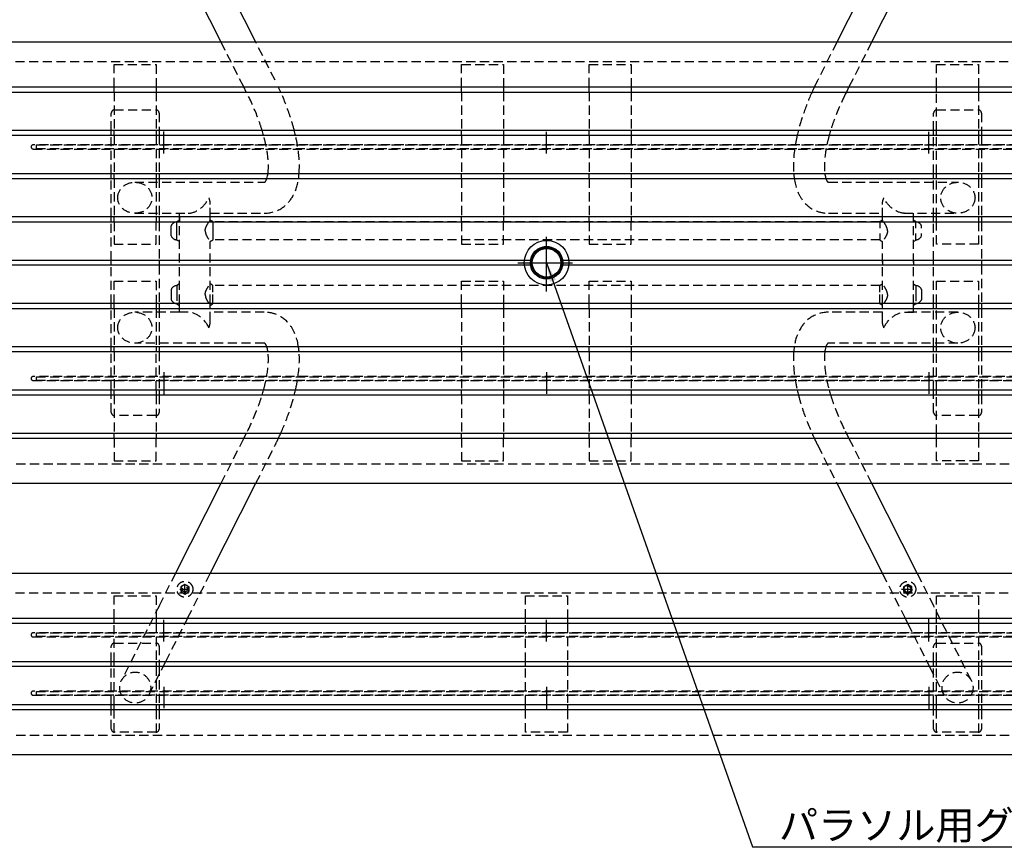
# Model space of a CAD drawing. Extents: x 0 to 6300, y 0 to 4455.
# Drawn here: x 799 to 2344, y 1945 to 3244 of the extents above; entities that cross this region are included whole.
import ezdxf

# ---------------------------------------------------------------- set-up
doc = ezdxf.new("R2010")
doc.units = 0
doc.header["$LTSCALE"] = 4.5
doc.linetypes.add('CENTER2', pattern=[28.575, 19.05, -3.175, 3.175, -3.175])
doc.linetypes.add('HIDDEN2', pattern=[4.7625, 3.175, -1.5875])
for name, color, linetype in [('P001', 131, 'CONTINUOUS'), ('P002', 181, 'CONTINUOUS'), ('P004', 41, 'CONTINUOUS'), ('P006', 141, 'CONTINUOUS'), ('P007', 191, 'CONTINUOUS'), ('P020', 121, 'CONTINUOUS'), ('P901', 135, 'CONTINUOUS'), ('P902', 185, 'CONTINUOUS'), ('P904', 45, 'CONTINUOUS'), ('P906', 145, 'CONTINUOUS'), ('P920', 125, 'CONTINUOUS'), ('P_1CENTER', 2, 'CONTINUOUS'), ('P_2DIM', 6, 'CONTINUOUS'), ('P_3TEXT', 60, 'CONTINUOUS')]:
    doc.layers.add(name, color=color, linetype=linetype)
doc.styles.add('BIGFONT', font='simplex.shx', dxfattribs={"bigfont": 'bigfont.shx'})
doc.dimstyles.new('DIMBIGFONT$7', dxfattribs={"dimscale": 15, "dimtxt": 3, "dimasz": 2, "dimexe": 1.5, "dimexo": 3, "dimgap": 0.75, "dimtad": 1, "dimdec": 1, "dimdsep": 46, "dimtxsty": 'BIGFONT', "dimsah": 1, "dimcen": 0, "dimclrt": 230, "dimadec": 0, "dimazin": 0, "dimtfac": 0.6, "dimtdec": 1, "dimtofl": 0, "dimtmove": 0, "dimatfit": 3, "dimfxl": 0, "dimtvp": 1, "dimtolj": 1, "dimarcsym": 0})

msp = doc.modelspace()

# ---------------------------------------------------------------- linework, layer by layer
at = {"layer": 'P001'}
for p, q in [((1115.38, 3208.6), (1043.65, 3350.6)), ((1169.83, 3208.6), (1098.1, 3350.6)), ((2152.81, 3350.6), (2081.08, 3208.6)), ((2207.26, 3350.6), (2135.53, 3208.6)), ((1154.78, 3130.6), (1150.74, 3138.6)), ((2100.17, 3138.6), (2096.13, 3130.6)), ((942.96, 3062.6), (942.96, 3070.6)), ((1017.96, 3070.6), (1017.96, 3062.6)), ((2232.96, 3062.6), (2232.96, 3070.6)), ((2307.96, 3070.6), (2307.96, 3062.6)), ((942.96, 2994.6), (942.96, 3002.6)), ((1017.96, 3002.6), (1017.96, 2994.6)), ((2232.96, 2994.6), (2232.96, 3002.6)), ((2307.96, 3002.6), (2307.96, 2994.6)), ((942.96, 2926.6), (942.96, 2934.6)), ((1017.96, 2934.6), (1017.96, 2926.6)), ((1045.81, 2927.1), (1049.69, 2929.52)), ((1045.81, 2926.6), (1045.81, 2927.1)), ((1049.69, 2926.6), (1049.69, 2934.6)), ((1049.69, 2934.6), (1049.69, 2926.6)), ((1098.27, 2929.53), (1096.24, 2926.6)), ((1102.16, 2927.1), (1098.27, 2929.53)), ((1098.29, 2929.49), (1098.29, 2934.6)), ((1102.16, 2926.6), (1102.16, 2927.1)), ((2152.62, 2929.49), (2148.75, 2927.1)), ((2148.75, 2927.1), (2148.75, 2926.6)), ((2152.62, 2926.6), (2152.62, 2934.6)), ((2201.22, 2926.6), (2201.22, 2934.6)), ((2201.22, 2929.52), (2205.1, 2927.1)), ((2205.1, 2927.1), (2205.1, 2926.6)), ((2232.96, 2926.6), (2232.96, 2934.6)), ((2307.96, 2934.6), (2307.96, 2926.6)), ((1045.81, 2908.6), (1045.81, 2916.6)), ((942.96, 2858.6), (942.96, 2866.6)), ((1017.96, 2866.6), (1017.96, 2858.6)), ((2152.62, 2866.6), (2152.62, 2858.6)), ((2201.22, 2866.6), (2201.22, 2858.6)), ((2232.96, 2858.6), (2232.96, 2866.6)), ((2307.96, 2866.6), (2307.96, 2858.6)), ((942.96, 2790.6), (942.96, 2798.6)), ((1017.96, 2798.6), (1017.96, 2790.6)), ((1049.69, 2790.6), (1049.69, 2798.6)), ((1098.29, 2790.6), (1098.29, 2798.6)), ((2152.62, 2790.6), (2152.62, 2798.6)), ((2201.22, 2790.6), (2201.22, 2798.6)), ((2232.96, 2790.6), (2232.96, 2798.6)), ((2307.96, 2798.6), (2307.96, 2790.6)), ((942.96, 2722.6), (942.96, 2730.6)), ((1017.96, 2730.6), (1017.96, 2722.6)), ((2232.96, 2722.6), (2232.96, 2730.6)), ((2307.96, 2730.6), (2307.96, 2722.6)), ((942.96, 2654.6), (942.96, 2662.6)), ((1017.96, 2662.6), (1017.96, 2654.6)), ((2232.96, 2654.6), (2232.96, 2662.6)), ((2307.96, 2662.6), (2307.96, 2654.6)), ((1150.74, 2586.6), (1154.78, 2594.6)), ((2096.13, 2594.6), (2100.17, 2586.6)), ((1043.65, 2374.6), (1115.38, 2516.6)), ((1098.1, 2374.6), (1169.83, 2516.6)), ((2081.08, 2516.6), (2152.81, 2374.6)), ((2135.53, 2516.6), (2207.26, 2374.6)), ((1058.7, 2296.6), (1061.72, 2302.59)), ((1061.72, 2302.59), (1062.74, 2304.6)), ((2188.17, 2304.6), (2189.19, 2302.59)), ((2189.19, 2302.59), (2192.21, 2296.6)), ((942.96, 2228.6), (942.96, 2236.6)), ((1017.96, 2236.6), (1017.96, 2228.6)), ((1024.35, 2228.6), (1028.39, 2236.6)), ((2222.52, 2236.6), (2226.56, 2228.6)), ((2232.96, 2228.6), (2232.96, 2236.6)), ((2307.96, 2236.6), (2307.96, 2228.6)), ((942.96, 2160.6), (942.96, 2168.6)), ((1017.96, 2168.6), (1017.96, 2160.6)), ((2232.96, 2160.6), (2232.96, 2168.6)), ((2307.96, 2168.6), (2307.96, 2160.6))]:
    msp.add_line(p, q, dxfattribs=at)
for points in [[(1208.68, 3130.6), (1207.49, 3133.28), (1206.26, 3135.94), (1205.01, 3138.6)], [(2045.9, 3138.6), (2044.65, 3135.94), (2043.42, 3133.28), (2042.23, 3130.6)], [(1181.79, 3062.6), (1181.06, 3065.24), (1180.29, 3067.91), (1179.47, 3070.6)], [(1231.9, 3062.6), (1231.29, 3065.25), (1230.64, 3067.92), (1229.95, 3070.6)], [(2020.96, 3070.6), (2020.27, 3067.92), (2019.62, 3065.25), (2019.01, 3062.6)], [(2071.44, 3070.6), (2070.62, 3067.91), (2069.85, 3065.24), (2069.12, 3062.6)], [(1236.6, 2994.6), (1237, 2997.22), (1237.31, 2999.89), (1237.53, 3002.6)], [(2014.31, 2730.6), (2013.91, 2727.98), (2013.6, 2725.31), (2013.38, 2722.6)], [(1179.47, 2654.6), (1180.29, 2657.3), (1181.06, 2659.97), (1181.79, 2662.6)], [(1229.95, 2654.6), (1230.64, 2657.29), (1231.29, 2659.95), (1231.9, 2662.6)], [(2019.01, 2662.6), (2019.62, 2659.95), (2020.27, 2657.29), (2020.96, 2654.6)], [(2069.12, 2662.6), (2069.85, 2659.97), (2070.62, 2657.3), (2071.44, 2654.6)], [(1205.01, 2586.6), (1206.26, 2589.26), (1207.49, 2591.93), (1208.68, 2594.6)], [(2042.23, 2594.6), (2043.42, 2591.93), (2044.65, 2589.26), (2045.9, 2586.6)]]:
    msp.add_open_spline(points, degree=3, dxfattribs=at)
for points, knots in [([(1186.86, 2994.6), (1187.29, 2995.87), (1187.7, 2997.38), (1188.28, 3000.19), (1188.48, 3001.36), (1188.66, 3002.6)], [1.93735684, 1.93735684, 1.93735684, 1.93735684, 2.02604593, 2.02604593, 2.08119934, 2.08119934, 2.08119934, 2.08119934]), ([(2013.38, 3002.6), (2013.46, 3001.68), (2013.54, 3000.77), (2013.82, 2998.09), (2014.04, 2996.34), (2014.31, 2994.6)], [4.14689564, 4.14689564, 4.14689564, 4.14689564, 4.169111585, 4.169111585, 4.212444397, 4.212444397, 4.212444397, 4.212444397]), ([(2062.25, 3002.6), (2062.58, 3000.24), (2063.01, 2998.17), (2063.67, 2995.78), (2063.86, 2995.16), (2064.05, 2994.6)], [4.20198597, 4.20198597, 4.20198597, 4.20198597, 4.30646929, 4.30646929, 4.34582847, 4.34582847, 4.34582847, 4.34582847]), ([(1188.66, 2722.6), (1188.33, 2724.96), (1187.9, 2727.03), (1187.24, 2729.43), (1187.05, 2730.04), (1186.86, 2730.6)], [4.20198597, 4.20198597, 4.20198597, 4.20198597, 4.30646929, 4.30646929, 4.34582847, 4.34582847, 4.34582847, 4.34582847]), ([(1237.53, 2722.6), (1237.46, 2723.52), (1237.37, 2724.43), (1237.09, 2727.11), (1236.87, 2728.87), (1236.6, 2730.6)], [4.14689564, 4.14689564, 4.14689564, 4.14689564, 4.169111585, 4.169111585, 4.212444397, 4.212444397, 4.212444397, 4.212444397]), ([(2064.05, 2730.6), (2063.62, 2729.33), (2063.21, 2727.82), (2062.63, 2725.01), (2062.43, 2723.85), (2062.25, 2722.6)], [1.93735684, 1.93735684, 1.93735684, 1.93735684, 2.02604593, 2.02604593, 2.08119934, 2.08119934, 2.08119934, 2.08119934])]:
    msp.add_open_spline(points, degree=3, knots=knots, dxfattribs=at)
at = {"layer": 'P002', "linetype": 'ByBlock'}
for p, q in [((947.46, 3130.6), (947.46, 3138.6)), ((1013.46, 3138.6), (1013.46, 3130.6)), ((947.46, 3062.6), (947.46, 3070.6)), ((1013.46, 3070.6), (1013.46, 3062.6)), ((947.46, 2994.6), (947.46, 3002.6)), ((1013.46, 3002.6), (1013.46, 2994.6)), ((947.46, 2926.6), (947.46, 2934.6)), ((1013.46, 2934.6), (1013.46, 2926.6)), ((947.46, 2790.6), (947.46, 2798.6)), ((1013.46, 2798.6), (1013.46, 2790.6)), ((947.46, 2722.6), (947.46, 2730.6)), ((1013.46, 2730.6), (1013.46, 2722.6)), ((947.46, 2654.6), (947.46, 2662.6)), ((1013.46, 2662.6), (1013.46, 2654.6)), ((947.46, 2586.6), (947.46, 2594.6)), ((1013.46, 2594.6), (1013.46, 2586.6)), ((947.46, 2296.6), (947.46, 2304.6)), ((1013.46, 2304.6), (1013.46, 2296.6)), ((2237.46, 2296.6), (2237.46, 2304.6)), ((2303.46, 2304.6), (2303.46, 2296.6)), ((947.46, 2228.6), (947.46, 2236.6)), ((1013.46, 2236.6), (1013.46, 2228.6)), ((2237.46, 2228.6), (2237.46, 2236.6)), ((2303.46, 2236.6), (2303.46, 2228.6)), ((947.46, 2160.6), (947.46, 2168.6)), ((1013.46, 2168.6), (1013.46, 2160.6)), ((2237.46, 2160.6), (2237.46, 2168.6)), ((2303.46, 2168.6), (2303.46, 2160.6))]:
    msp.add_line(p, q, dxfattribs=at)
at = {"layer": 'P002'}
for p, q in [((1492.46, 3130.6), (1492.46, 3138.6)), ((1558.46, 3138.6), (1558.46, 3130.6)), ((1692.46, 3130.6), (1692.46, 3138.6)), ((1758.46, 3138.6), (1758.46, 3130.6)), ((2237.46, 3130.6), (2237.46, 3138.6)), ((2303.46, 3138.6), (2303.46, 3130.6)), ((1492.46, 3062.6), (1492.46, 3070.6)), ((1558.46, 3070.6), (1558.46, 3062.6)), ((1692.46, 3062.6), (1692.46, 3070.6)), ((1758.46, 3070.6), (1758.46, 3062.6)), ((2237.46, 3062.6), (2237.46, 3070.6)), ((2303.46, 3070.6), (2303.46, 3062.6)), ((1492.46, 2994.6), (1492.46, 3002.6)), ((1558.46, 3002.6), (1558.46, 2994.6)), ((1692.46, 2994.6), (1692.46, 3002.6)), ((1758.46, 3002.6), (1758.46, 2994.6)), ((2237.46, 2994.6), (2237.46, 3002.6)), ((2303.46, 3002.6), (2303.46, 2994.6)), ((1492.46, 2926.6), (1492.46, 2934.6)), ((1558.46, 2934.6), (1558.46, 2926.6)), ((1692.46, 2926.6), (1692.46, 2934.6)), ((1758.46, 2934.6), (1758.46, 2926.6)), ((2237.46, 2926.6), (2237.46, 2934.6)), ((2303.46, 2934.6), (2303.46, 2926.6)), ((1492.46, 2790.6), (1492.46, 2798.6)), ((1558.46, 2798.6), (1558.46, 2790.6)), ((1692.46, 2790.6), (1692.46, 2798.6)), ((1758.46, 2798.6), (1758.46, 2790.6)), ((2237.46, 2790.6), (2237.46, 2798.6)), ((2303.46, 2798.6), (2303.46, 2790.6)), ((1492.46, 2722.6), (1492.46, 2730.6)), ((1558.46, 2730.6), (1558.46, 2722.6)), ((1692.46, 2722.6), (1692.46, 2730.6)), ((1758.46, 2730.6), (1758.46, 2722.6)), ((2237.46, 2722.6), (2237.46, 2730.6)), ((2303.46, 2730.6), (2303.46, 2722.6)), ((1492.46, 2654.6), (1492.46, 2662.6)), ((1558.46, 2662.6), (1558.46, 2654.6)), ((1692.46, 2654.6), (1692.46, 2662.6)), ((1758.46, 2662.6), (1758.46, 2654.6)), ((2237.46, 2654.6), (2237.46, 2662.6)), ((2303.46, 2662.6), (2303.46, 2654.6)), ((1492.46, 2586.6), (1492.46, 2594.6)), ((1558.46, 2594.6), (1558.46, 2586.6)), ((1692.46, 2586.6), (1692.46, 2594.6)), ((1758.46, 2594.6), (1758.46, 2586.6)), ((2237.46, 2586.6), (2237.46, 2594.6)), ((2303.46, 2594.6), (2303.46, 2586.6)), ((1592.46, 2296.6), (1592.46, 2304.6)), ((1658.46, 2304.6), (1658.46, 2296.6)), ((1592.46, 2228.6), (1592.46, 2236.6)), ((1658.46, 2236.6), (1658.46, 2228.6)), ((1592.46, 2160.6), (1592.46, 2168.6)), ((1658.46, 2168.6), (1658.46, 2160.6))]:
    msp.add_line(p, q, dxfattribs=at)
at = {"layer": 'P004'}
for p, q in [((2479.81, 3208.6), (771.1, 3208.6)), ((771.1, 3138.6), (2479.81, 3138.6)), ((771.1, 3130.6), (2479.81, 3130.6)), ((771.1, 3070.6), (2479.81, 3070.6)), ((771.1, 3062.6), (2479.81, 3062.6)), ((771.1, 3002.6), (2479.81, 3002.6)), ((771.1, 2994.6), (2479.81, 2994.6)), ((2479.81, 2934.6), (771.1, 2934.6)), ((771.1, 2926.6), (2479.81, 2926.6)), ((771.1, 2866.6), (1591.04, 2866.6)), ((1591.04, 2858.6), (771.1, 2858.6)), ((1660.58, 2866.6), (2479.81, 2866.6)), ((2479.81, 2858.6), (1660.58, 2858.6)), ((2479.81, 2798.6), (771.1, 2798.6)), ((771.1, 2790.6), (2479.81, 2790.6)), ((2479.81, 2730.6), (771.1, 2730.6)), ((2479.81, 2722.6), (771.1, 2722.6)), ((2479.81, 2662.6), (771.1, 2662.6)), ((2479.81, 2654.6), (771.1, 2654.6)), ((2479.81, 2594.6), (771.1, 2594.6)), ((2479.81, 2586.6), (771.1, 2586.6)), ((771.1, 2516.6), (2479.81, 2516.6)), ((2479.81, 2374.6), (771.1, 2374.6)), ((771.1, 2304.6), (2479.81, 2304.6)), ((771.1, 2296.6), (2479.81, 2296.6)), ((771.1, 2236.6), (2479.81, 2236.6)), ((2479.81, 2228.6), (771.1, 2228.6)), ((2479.81, 2168.6), (771.1, 2168.6)), ((2479.81, 2160.6), (771.1, 2160.6)), ((771.1, 2090.6), (2479.81, 2090.6))]:
    msp.add_line(p, q, dxfattribs=at)
at = {"layer": 'P006'}
msp.add_line((1102.16, 2916.6), (1102.16, 2908.6), dxfattribs=at)
at = {"layer": 'P007'}
for radius in [35, 25.5, 23.67, 22.5]:
    msp.add_circle((1625.81, 2862.6), radius, dxfattribs=at)
at = {"layer": 'P020'}
for p, q in [((1037.01, 2908.6), (1037.01, 2916.6)), ((1102.16, 2916.6), (1102.16, 2908.6))]:
    msp.add_line(p, q, dxfattribs=at)
at = {"layer": 'P901', "linetype": 'HIDDEN2'}
for p, q in [((1150.74, 3138.6), (1115.38, 3208.6)), ((1199.86, 3149.14), (1169.83, 3208.6)), ((2081.08, 3208.6), (2051.05, 3149.14)), ((2135.53, 3208.6), (2100.17, 3138.6)), ((2096.13, 3130.6), (2094.43, 3127.23)), ((942.96, 3070.6), (942.96, 3097.6)), ((947.96, 3102.6), (1012.96, 3102.6)), ((1017.96, 3097.6), (1017.96, 3070.6)), ((2232.96, 3070.6), (2232.96, 3097.6)), ((2237.96, 3102.6), (2302.96, 3102.6)), ((2307.96, 3097.6), (2307.96, 3070.6)), ((942.96, 3002.6), (942.96, 3062.6)), ((1017.96, 3062.6), (1017.96, 3002.6)), ((2232.96, 3002.6), (2232.96, 3062.6)), ((2307.96, 3062.6), (2307.96, 3002.6)), ((942.96, 2934.6), (942.96, 2994.6)), ((979.92, 2988.9), (1182.75, 2988.9)), ((1017.96, 2994.6), (1017.96, 2934.6)), ((2068.17, 2988.9), (2270.99, 2988.9)), ((2232.96, 2934.6), (2232.96, 2994.6)), ((2307.96, 2994.6), (2307.96, 2934.6)), ((1098.29, 2934.6), (1098.29, 2954.22)), ((2152.62, 2934.6), (2152.62, 2954.22)), ((979.92, 2940.3), (1064.92, 2940.3)), ((1049.69, 2798.6), (1049.69, 2940.3)), ((1098.29, 2940.3), (1182.75, 2940.3)), ((2068.17, 2940.3), (2152.62, 2940.3)), ((2185.99, 2940.3), (2270.99, 2940.3)), ((2201.22, 2934.6), (2201.22, 2940.3)), ((942.96, 2866.6), (942.96, 2926.6)), ((1017.96, 2926.6), (1017.96, 2866.6)), ((1049.69, 2929.52), (1049.69, 2926.6)), ((2152.64, 2929.53), (2152.62, 2926.6)), ((2201.22, 2929.52), (2201.22, 2926.6)), ((2201.22, 2798.6), (2201.22, 2929.52)), ((2232.96, 2866.6), (2232.96, 2926.6)), ((2307.96, 2926.6), (2307.96, 2866.6)), ((1098.29, 2798.6), (1098.29, 2895.71)), ((2152.62, 2798.6), (2152.62, 2895.71)), ((942.96, 2798.6), (942.96, 2858.6)), ((1017.96, 2858.6), (1017.96, 2798.6)), ((2232.96, 2798.6), (2232.96, 2858.6)), ((2307.96, 2858.6), (2307.96, 2798.6)), ((1049.69, 2795.68), (1049.69, 2798.6)), ((2152.64, 2795.67), (2152.62, 2798.6)), ((2201.22, 2795.68), (2201.22, 2798.6)), ((942.96, 2730.6), (942.96, 2790.6)), ((1049.69, 2784.9), (979.92, 2784.9)), ((1017.96, 2790.6), (1017.96, 2730.6)), ((1049.69, 2784.9), (1049.69, 2790.6)), ((1063.6, 2784.9), (1049.69, 2784.9)), ((1098.29, 2770.99), (1098.29, 2790.6)), ((1182.75, 2784.9), (1098.29, 2784.9)), ((2152.62, 2784.9), (2068.17, 2784.9)), ((2152.62, 2770.99), (2152.62, 2790.6)), ((2270.99, 2784.9), (2185.99, 2784.9)), ((2187.31, 2784.9), (2201.22, 2784.9)), ((2201.22, 2784.9), (2201.22, 2790.6)), ((2232.96, 2730.6), (2232.96, 2790.6)), ((2307.96, 2790.6), (2307.96, 2730.6)), ((1182.75, 2736.3), (979.92, 2736.3)), ((2270.99, 2736.3), (2068.17, 2736.3)), ((942.96, 2662.6), (942.96, 2722.6)), ((1017.96, 2722.6), (1017.96, 2662.6)), ((2232.96, 2662.6), (2232.96, 2722.6)), ((2307.96, 2722.6), (2307.96, 2662.6)), ((942.96, 2627.6), (942.96, 2654.6)), ((1017.96, 2654.6), (1017.96, 2627.6)), ((2232.96, 2627.6), (2232.96, 2654.6)), ((2307.96, 2654.6), (2307.96, 2627.6)), ((1012.96, 2622.6), (947.96, 2622.6)), ((2302.96, 2622.6), (2237.96, 2622.6)), ((2094.43, 2597.97), (2096.13, 2594.6)), ((1115.38, 2516.6), (1150.74, 2586.6)), ((2100.17, 2586.6), (2135.53, 2516.6)), ((1169.83, 2516.6), (1199.86, 2576.06)), ((2051.05, 2576.06), (2081.08, 2516.6)), ((1018.34, 2324.5), (1043.65, 2374.6)), ((1062.74, 2304.6), (1098.1, 2374.6)), ((2152.81, 2374.6), (2188.17, 2304.6)), ((2207.26, 2374.6), (2232.57, 2324.5)), ((1050.46, 2350.02), (1066.46, 2350.02)), ((1058.46, 2357.52), (1051.96, 2353.77)), ((1051.96, 2353.77), (1051.96, 2346.27)), ((1058.46, 2342.02), (1058.46, 2358.02)), ((1064.96, 2353.77), (1058.46, 2357.52)), ((1064.96, 2346.27), (1064.96, 2353.77)), ((2182.72, 2350.02), (2202.19, 2350.02)), ((2192.45, 2357.52), (2185.95, 2353.77)), ((2185.95, 2353.77), (2185.95, 2346.27)), ((2192.45, 2340.29), (2192.45, 2359.75)), ((2198.95, 2353.77), (2192.45, 2357.52)), ((2198.95, 2346.27), (2198.95, 2353.77)), ((1051.96, 2346.27), (1058.46, 2342.51)), ((1058.46, 2342.51), (1064.96, 2346.27)), ((2185.95, 2346.27), (2192.45, 2342.51)), ((2192.45, 2342.51), (2198.95, 2346.27)), ((1018.34, 2324.5), (958.77, 2206.56)), ((2292.15, 2206.56), (2232.57, 2324.5)), ((1028.39, 2236.6), (1058.7, 2296.6)), ((2192.21, 2296.6), (2222.52, 2236.6)), ((942.96, 2236.6), (942.96, 2260.6)), ((947.96, 2265.6), (1012.96, 2265.6)), ((1017.96, 2260.6), (1017.96, 2236.6)), ((2232.96, 2236.6), (2232.96, 2260.6)), ((2237.96, 2265.6), (2302.96, 2265.6)), ((2307.96, 2260.6), (2307.96, 2236.6)), ((942.96, 2168.6), (942.96, 2228.6)), ((1002.15, 2184.65), (1024.35, 2228.6)), ((1017.96, 2228.6), (1017.96, 2168.6)), ((2226.56, 2228.6), (2248.77, 2184.65)), ((2232.96, 2168.6), (2232.96, 2228.6)), ((2307.96, 2228.6), (2307.96, 2168.6)), ((942.96, 2130.6), (942.96, 2160.6)), ((1017.96, 2160.6), (1017.96, 2130.6)), ((2232.96, 2130.6), (2232.96, 2160.6)), ((2307.96, 2160.6), (2307.96, 2130.6))]:
    msp.add_line(p, q, dxfattribs=at)
for centre, radius in [((1058.46, 2350.02), 12.5), ((1058.46, 2350.02), 4), ((2192.45, 2350.02), 12.5), ((2192.45, 2350.02), 6.5), ((2192.45, 2350.02), 4.87), ((980.46, 2195.6), 24.3), ((2270.46, 2195.6), 24.3)]:
    msp.add_circle(centre, radius, dxfattribs=at)
for centre, radius, start, end in [((947.96, 3097.6), 5, 90, 180), ((1012.96, 3097.6), 5, 0, 90), ((2237.96, 3097.6), 5, 90, 180), ((2302.96, 3097.6), 5, 0, 90), ((947.96, 2627.6), 5, 180, 270), ((1012.96, 2627.6), 5, 270, 0), ((2237.96, 2627.6), 5, 180, 270), ((2302.96, 2627.6), 5, 270, 0), ((1058.46, 2350.02), 6.5, 120, 180), ((1058.46, 2350.02), 6.5, 180, 240), ((1058.46, 2350.02), 6.5, 60, 120), ((1058.46, 2350.02), 6.5, 0, 60), ((1058.46, 2350.02), 6.5, 300, 0), ((2192.45, 2350.02), 6.5, 120, 180), ((2192.45, 2350.02), 6.5, 180, 240), ((2192.45, 2350.02), 6.5, 60, 120), ((2192.45, 2350.02), 6.5, 0, 60), ((2192.45, 2350.02), 6.5, 300, 0), ((1058.46, 2350.02), 6.5, 240, 300), ((2192.45, 2350.02), 6.5, 240, 300), ((947.96, 2260.6), 5, 90, 180), ((1012.96, 2260.6), 5, 0, 90), ((2237.96, 2260.6), 5, 90, 180), ((2302.96, 2260.6), 5, 0, 90), ((947.96, 2130.6), 5, 180, 270), ((1012.96, 2130.6), 5, 270, 0), ((2237.96, 2130.6), 5, 180, 270), ((2302.96, 2130.6), 5, 270, 0)]:
    msp.add_arc(centre, radius, start, end, dxfattribs=at)
for centre, major_axis in [((979.92, 2964.6), (-26.88, 0)), ((2270.99, 2964.6), (26.88, 0)), ((979.92, 2760.6), (-26.88, 0)), ((2270.99, 2760.6), (26.88, 0))]:
    msp.add_ellipse(centre, major_axis=major_axis, ratio=0.9040825, dxfattribs=at)
for centre, major_axis, start_param, end_param in [((1073.99, 2964.6), (-20.53, -20.53), 6.8477993, 8.4185956), ((1073.99, 2964.6), (20.53, -20.53), 6.8477993, 7.2893676), ((1073.99, 2760.6), (-20.53, 20.53), 4.147775, 5.7185713), ((1073.99, 2760.6), (20.53, 20.53), 5.277003, 5.7185713)]:
    msp.add_ellipse(centre, major_axis=major_axis, ratio=0.6333959, start_param=start_param, end_param=end_param, dxfattribs=at)
at = {"layer": 'P901', "linetype": 'HIDDEN2', "extrusion": (0, 0, -1)}
for centre, major_axis, start_param, end_param in [((2176.92, 2964.6), (-20.53, -20.53), 6.8477993, 7.2893676), ((2176.92, 2964.6), (20.53, -20.53), 6.8477993, 8.4185956), ((2176.92, 2760.6), (20.53, 20.53), 4.147775, 5.7185713), ((2176.92, 2760.6), (-20.53, 20.53), 5.277003, 5.7185713)]:
    msp.add_ellipse(centre, major_axis=major_axis, ratio=0.6333959, start_param=start_param, end_param=end_param, dxfattribs=at)
at = {"layer": 'P901', "linetype": 'HIDDEN2'}
for points in [[(2051.05, 3149.14), (2049.28, 3145.65), (2047.57, 3142.13), (2045.9, 3138.6)], [(1199.86, 2576.06), (1201.63, 2579.55), (1203.34, 2583.07), (1205.01, 2586.6)]]:
    msp.add_open_spline(points, degree=3, dxfattribs=at)
for points, knots in [([(1179.47, 3070.6), (1177.93, 3075.64), (1176.21, 3080.78), (1169.45, 3099.51), (1163.46, 3113.39), (1156.6, 3126.99), (1156.54, 3127.11), (1156.48, 3127.23)], [2.72289616, 2.72289616, 2.72289616, 2.72289616, 2.83804837, 2.83804837, 3.13893747, 3.13893747, 3.14159265, 3.14159265, 3.14159265, 3.14159265]), ([(1229.95, 3070.6), (1228.17, 3077.5), (1226.11, 3084.51), (1219.57, 3104.51), (1214.48, 3117.63), (1208.68, 3130.6)], [2.62895412, 2.62895412, 2.62895412, 2.62895412, 2.76725239, 2.76725239, 3.02019333, 3.02019333, 3.02019333, 3.02019333]), ([(2042.23, 3130.6), (2037.31, 3119.6), (2032.9, 3108.5), (2025.96, 3088.43), (2023.24, 3079.42), (2020.96, 3070.6)], [3.26299198, 3.26299198, 3.26299198, 3.26299198, 3.47741476, 3.47741476, 3.65423118, 3.65423118, 3.65423118, 3.65423118]), ([(2094.43, 3127.23), (2087.56, 3113.62), (2081.5, 3099.61), (2074.69, 3080.76), (2072.98, 3075.64), (2071.44, 3070.6)], [3.14159265, 3.14159265, 3.14159265, 3.14159265, 3.44534147, 3.44534147, 3.56028914, 3.56028914, 3.56028914, 3.56028914]), ([(1188.66, 3002.6), (1189.27, 3006.97), (1189.53, 3012.35), (1188.97, 3027.12), (1187.65, 3037.26), (1184.3, 3052.91), (1183.13, 3057.7), (1181.79, 3062.6)], [2.08119934, 2.08119934, 2.08119934, 2.08119934, 2.27467849, 2.27467849, 2.5468688, 2.5468688, 2.66134999, 2.66134999, 2.66134999, 2.66134999]), ([(1237.53, 3002.6), (1238.47, 3014.1), (1237.93, 3026.4), (1235.15, 3046.93), (1233.71, 3054.68), (1231.9, 3062.6)], [2.13628967, 2.13628967, 2.13628967, 2.13628967, 2.41431359, 2.41431359, 2.57517244, 2.57517244, 2.57517244, 2.57517244]), ([(2019.01, 3062.6), (2017.78, 3057.25), (2016.73, 3051.97), (2013.23, 3031.06), (2012.26, 3016.25), (2013.38, 3002.6)], [3.70801286, 3.70801286, 3.70801286, 3.70801286, 3.81669553, 3.81669553, 4.14689564, 4.14689564, 4.14689564, 4.14689564]), ([(2069.12, 3062.6), (2067.66, 3057.27), (2066.4, 3052.08), (2062.93, 3035.38), (2061.68, 3024.71), (2061.46, 3010.79), (2061.73, 3006.33), (2062.25, 3002.6)], [3.62183532, 3.62183532, 3.62183532, 3.62183532, 3.74622652, 3.74622652, 4.03690804, 4.03690804, 4.20198597, 4.20198597, 4.20198597, 4.20198597]), ([(1182.75, 2988.9), (1184.39, 2988.9), (1183.59, 2988.79), (1184.28, 2989.4), (1185.59, 2990.82), (1186.86, 2994.6)], [1.37689867, 1.37689867, 1.37689867, 1.37689867, 1.67310713, 1.67310713, 1.93735684, 1.93735684, 1.93735684, 1.93735684]), ([(1182.75, 2940.3), (1192.17, 2940.3), (1202.03, 2942.91), (1217, 2952.59), (1222.48, 2958.58), (1231.77, 2973.77), (1234.78, 2983.34), (1236.49, 2993.85), (1236.55, 2994.23), (1236.6, 2994.6)], [1.37689867, 1.37689867, 1.37689867, 1.37689867, 1.61219523, 1.61219523, 1.80678343, 1.80678343, 2.06137479, 2.06137479, 2.07074091, 2.07074091, 2.07074091, 2.07074091]), ([(2014.31, 2994.6), (2016.19, 2982.21), (2020.03, 2970.57), (2033.08, 2953.15), (2041.03, 2946.85), (2055.96, 2941.3), (2062.14, 2940.3), (2068.17, 2940.3)], [4.2124444, 4.2124444, 4.2124444, 4.2124444, 4.52205038, 4.52205038, 4.75584427, 4.75584427, 4.90628664, 4.90628664, 4.90628664, 4.90628664]), ([(2064.05, 2994.6), (2065.04, 2991.65), (2066.1, 2990.07), (2067.48, 2988.46), (2066.34, 2988.97), (2067.95, 2988.9), (2068.05, 2988.9), (2068.17, 2988.9)], [4.34582847, 4.34582847, 4.34582847, 4.34582847, 4.552321, 4.552321, 4.88595003, 4.88595003, 4.90628664, 4.90628664, 4.90628664, 4.90628664]), ([(1236.6, 2730.6), (1234.72, 2742.99), (1230.88, 2754.63), (1217.83, 2772.06), (1209.88, 2778.35), (1194.95, 2783.91), (1188.77, 2784.9), (1182.75, 2784.9)], [4.2124444, 4.2124444, 4.2124444, 4.2124444, 4.52205038, 4.52205038, 4.75584427, 4.75584427, 4.90628664, 4.90628664, 4.90628664, 4.90628664]), ([(2068.17, 2784.9), (2058.75, 2784.9), (2048.88, 2782.3), (2033.91, 2772.62), (2028.43, 2766.62), (2019.14, 2751.43), (2016.13, 2741.86), (2014.42, 2731.35), (2014.36, 2730.98), (2014.31, 2730.6)], [1.37689867, 1.37689867, 1.37689867, 1.37689867, 1.61219523, 1.61219523, 1.80678343, 1.80678343, 2.06137479, 2.06137479, 2.07074091, 2.07074091, 2.07074091, 2.07074091]), ([(1186.86, 2730.6), (1185.87, 2733.56), (1184.81, 2735.13), (1183.43, 2736.74), (1184.57, 2736.23), (1182.96, 2736.3), (1182.86, 2736.3), (1182.75, 2736.3)], [4.34582847, 4.34582847, 4.34582847, 4.34582847, 4.552321, 4.552321, 4.88595003, 4.88595003, 4.90628664, 4.90628664, 4.90628664, 4.90628664]), ([(2068.17, 2736.3), (2066.52, 2736.3), (2067.32, 2736.41), (2066.63, 2735.8), (2065.32, 2734.38), (2064.05, 2730.6)], [1.37689867, 1.37689867, 1.37689867, 1.37689867, 1.67310713, 1.67310713, 1.93735684, 1.93735684, 1.93735684, 1.93735684]), ([(1181.79, 2662.6), (1183.25, 2667.93), (1184.51, 2673.12), (1187.98, 2689.82), (1189.23, 2700.49), (1189.45, 2714.41), (1189.18, 2718.87), (1188.66, 2722.6)], [3.62183532, 3.62183532, 3.62183532, 3.62183532, 3.74622652, 3.74622652, 4.03690804, 4.03690804, 4.20198597, 4.20198597, 4.20198597, 4.20198597]), ([(1231.9, 2662.6), (1233.13, 2667.95), (1234.18, 2673.23), (1237.68, 2694.14), (1238.65, 2708.95), (1237.53, 2722.6)], [3.70801286, 3.70801286, 3.70801286, 3.70801286, 3.81669553, 3.81669553, 4.14689564, 4.14689564, 4.14689564, 4.14689564]), ([(2013.38, 2722.6), (2012.44, 2711.11), (2012.98, 2698.8), (2015.76, 2678.28), (2017.2, 2670.52), (2019.01, 2662.6)], [2.13628967, 2.13628967, 2.13628967, 2.13628967, 2.41431359, 2.41431359, 2.57517244, 2.57517244, 2.57517244, 2.57517244]), ([(2062.25, 2722.6), (2061.64, 2718.23), (2061.38, 2712.85), (2061.94, 2698.08), (2063.26, 2687.94), (2066.61, 2672.29), (2067.78, 2667.5), (2069.12, 2662.6)], [2.08119934, 2.08119934, 2.08119934, 2.08119934, 2.27467849, 2.27467849, 2.5468688, 2.5468688, 2.66134999, 2.66134999, 2.66134999, 2.66134999]), ([(1156.48, 2597.97), (1163.35, 2611.58), (1169.41, 2625.59), (1176.22, 2644.44), (1177.93, 2649.57), (1179.47, 2654.6)], [3.14159265, 3.14159265, 3.14159265, 3.14159265, 3.44534147, 3.44534147, 3.56028914, 3.56028914, 3.56028914, 3.56028914]), ([(1208.68, 2594.6), (1213.6, 2605.6), (1218.01, 2616.71), (1224.95, 2636.78), (1227.67, 2645.78), (1229.95, 2654.6)], [3.26299198, 3.26299198, 3.26299198, 3.26299198, 3.47741476, 3.47741476, 3.65423118, 3.65423118, 3.65423118, 3.65423118]), ([(2020.96, 2654.6), (2022.74, 2647.7), (2024.8, 2640.69), (2031.34, 2620.7), (2036.43, 2607.58), (2042.23, 2594.6)], [2.62895412, 2.62895412, 2.62895412, 2.62895412, 2.76725239, 2.76725239, 3.02019333, 3.02019333, 3.02019333, 3.02019333]), ([(2071.44, 2654.6), (2072.98, 2649.56), (2074.7, 2644.42), (2081.46, 2625.7), (2087.45, 2611.81), (2094.31, 2598.21), (2094.37, 2598.09), (2094.43, 2597.97)], [2.72289616, 2.72289616, 2.72289616, 2.72289616, 2.83804837, 2.83804837, 3.13893747, 3.13893747, 3.14159265, 3.14159265, 3.14159265, 3.14159265]), ([(2045.9, 2586.6), (2046.75, 2584.81), (2047.6, 2583.02), (2049.32, 2579.51), (2050.18, 2577.78), (2051.05, 2576.06)], [3.072320511, 3.072320511, 3.072320511, 3.072320511, 3.107439518, 3.107439518, 3.141592654, 3.141592654, 3.141592654, 3.141592654])]:
    msp.add_open_spline(points, degree=3, knots=knots, dxfattribs=at)
at = {"layer": 'P902', "linetype": 'HIDDEN2'}
for p, q in [((947.46, 3138.6), (947.46, 3173.6)), ((947.46, 3173.6), (1013.46, 3173.6)), ((1013.46, 3173.6), (1013.46, 3138.6)), ((1492.46, 3138.6), (1492.46, 3173.6)), ((1492.46, 3173.6), (1558.46, 3173.6)), ((1558.46, 3173.6), (1558.46, 3138.6)), ((1692.46, 3138.6), (1692.46, 3173.6)), ((1692.46, 3173.6), (1758.46, 3173.6)), ((1758.46, 3173.6), (1758.46, 3138.6)), ((2237.46, 3138.6), (2237.46, 3173.6)), ((2237.46, 3173.6), (2303.46, 3173.6)), ((2303.46, 3173.6), (2303.46, 3138.6)), ((947.46, 3130.6), (947.46, 3070.6)), ((1013.46, 3130.6), (1013.46, 3070.6)), ((1492.46, 3130.6), (1492.46, 3070.6)), ((1558.46, 3130.6), (1558.46, 3070.6)), ((1692.46, 3130.6), (1692.46, 3070.6)), ((1758.46, 3130.6), (1758.46, 3070.6)), ((2237.46, 3070.6), (2237.46, 3130.6)), ((2303.46, 3130.6), (2303.46, 3070.6)), ((947.46, 3062.6), (947.46, 3002.6)), ((1013.46, 3062.6), (1013.46, 3002.6)), ((1492.46, 3062.6), (1492.46, 3002.6)), ((1558.46, 3062.6), (1558.46, 3002.6)), ((1692.46, 3062.6), (1692.46, 3002.6)), ((1758.46, 3062.6), (1758.46, 3002.6)), ((2237.46, 3002.6), (2237.46, 3062.6)), ((2303.46, 3062.6), (2303.46, 3002.6)), ((947.46, 2994.6), (947.46, 2934.6)), ((1013.46, 2994.6), (1013.46, 2934.6)), ((1492.46, 2994.6), (1492.46, 2934.6)), ((1558.46, 2994.6), (1558.46, 2934.6)), ((1692.46, 2994.6), (1692.46, 2934.6)), ((1758.46, 2994.6), (1758.46, 2934.6)), ((2237.46, 2934.6), (2237.46, 2994.6)), ((2303.46, 2994.6), (2303.46, 2934.6)), ((947.46, 2926.6), (947.46, 2891.6)), ((1013.46, 2891.6), (1013.46, 2926.6)), ((1492.46, 2926.6), (1492.46, 2891.6)), ((1558.46, 2891.6), (1558.46, 2926.6)), ((1692.46, 2926.6), (1692.46, 2891.6)), ((1758.46, 2891.6), (1758.46, 2926.6)), ((2237.46, 2891.6), (2237.46, 2926.6)), ((2303.46, 2926.6), (2303.46, 2891.6)), ((947.46, 2891.6), (1013.46, 2891.6)), ((1492.46, 2891.6), (1558.46, 2891.6)), ((1692.46, 2891.6), (1758.46, 2891.6)), ((2303.46, 2891.6), (2237.46, 2891.6)), ((947.46, 2798.6), (947.46, 2833.6)), ((947.46, 2833.6), (1013.46, 2833.6)), ((1013.46, 2833.6), (1013.46, 2798.6)), ((1492.46, 2798.6), (1492.46, 2833.6)), ((1492.46, 2833.6), (1558.46, 2833.6)), ((1558.46, 2833.6), (1558.46, 2798.6)), ((1692.46, 2798.6), (1692.46, 2833.6)), ((1692.46, 2833.6), (1758.46, 2833.6)), ((1758.46, 2833.6), (1758.46, 2798.6)), ((2237.46, 2798.6), (2237.46, 2833.6)), ((2237.46, 2833.6), (2303.46, 2833.6)), ((2303.46, 2833.6), (2303.46, 2798.6)), ((947.46, 2790.6), (947.46, 2730.6)), ((1013.46, 2790.6), (1013.46, 2730.6)), ((1492.46, 2790.6), (1492.46, 2730.6)), ((1558.46, 2790.6), (1558.46, 2730.6)), ((1692.46, 2790.6), (1692.46, 2730.6)), ((1758.46, 2790.6), (1758.46, 2730.6)), ((2237.46, 2730.6), (2237.46, 2790.6)), ((2303.46, 2790.6), (2303.46, 2730.6)), ((947.46, 2722.6), (947.46, 2662.6)), ((1013.46, 2662.6), (1013.46, 2722.6)), ((1492.46, 2722.6), (1492.46, 2662.6)), ((1558.46, 2722.6), (1558.46, 2662.6)), ((1692.46, 2722.6), (1692.46, 2662.6)), ((1758.46, 2722.6), (1758.46, 2662.6)), ((2237.46, 2662.6), (2237.46, 2722.6)), ((2303.46, 2722.6), (2303.46, 2662.6)), ((947.46, 2654.6), (947.46, 2594.6)), ((1013.46, 2654.6), (1013.46, 2594.6)), ((1492.46, 2654.6), (1492.46, 2594.6)), ((1558.46, 2654.6), (1558.46, 2594.6)), ((1692.46, 2654.6), (1692.46, 2594.6)), ((1758.46, 2654.6), (1758.46, 2594.6)), ((2237.46, 2594.6), (2237.46, 2654.6)), ((2303.46, 2654.6), (2303.46, 2594.6)), ((947.46, 2586.6), (947.46, 2551.6)), ((1013.46, 2551.6), (1013.46, 2586.6)), ((1492.46, 2586.6), (1492.46, 2551.6)), ((1558.46, 2551.6), (1558.46, 2586.6)), ((1692.46, 2586.6), (1692.46, 2551.6)), ((1758.46, 2551.6), (1758.46, 2586.6)), ((2237.46, 2551.6), (2237.46, 2586.6)), ((2303.46, 2586.6), (2303.46, 2551.6)), ((947.46, 2551.6), (1013.46, 2551.6)), ((1492.46, 2551.6), (1558.46, 2551.6)), ((1692.46, 2551.6), (1758.46, 2551.6)), ((2303.46, 2551.6), (2237.46, 2551.6)), ((947.46, 2304.6), (947.46, 2339.6)), ((947.46, 2339.6), (1013.46, 2339.6)), ((1013.46, 2339.6), (1013.46, 2304.6)), ((1592.46, 2304.6), (1592.46, 2339.6)), ((1592.46, 2339.6), (1658.46, 2339.6)), ((1658.46, 2339.6), (1658.46, 2304.6)), ((2237.46, 2304.6), (2237.46, 2339.6)), ((2237.46, 2339.6), (2303.46, 2339.6)), ((2303.46, 2339.6), (2303.46, 2304.6)), ((947.46, 2236.6), (947.46, 2296.6)), ((1013.46, 2296.6), (1013.46, 2236.6)), ((1592.46, 2236.6), (1592.46, 2296.6)), ((1658.46, 2296.6), (1658.46, 2236.6)), ((2237.46, 2236.6), (2237.46, 2296.6)), ((2303.46, 2296.6), (2303.46, 2236.6)), ((947.46, 2168.6), (947.46, 2228.6)), ((1013.46, 2228.6), (1013.46, 2168.6)), ((1592.46, 2168.6), (1592.46, 2228.6)), ((1658.46, 2228.6), (1658.46, 2168.6)), ((2237.46, 2168.6), (2237.46, 2228.6)), ((2303.46, 2228.6), (2303.46, 2168.6)), ((947.46, 2125.6), (947.46, 2160.6)), ((1013.46, 2160.6), (1013.46, 2125.6)), ((1592.46, 2125.6), (1592.46, 2160.6)), ((1658.46, 2160.6), (1658.46, 2125.6)), ((2237.46, 2125.6), (2237.46, 2160.6)), ((2303.46, 2160.6), (2303.46, 2125.6)), ((1013.46, 2125.6), (947.46, 2125.6)), ((1658.46, 2125.6), (1592.46, 2125.6)), ((2303.46, 2125.6), (2237.46, 2125.6))]:
    msp.add_line(p, q, dxfattribs=at)
for points in [[(825.46, 3047.6), (2425.46, 3047.6), (2425.46, 3041.6), (825.46, 3041.6)], [(825.46, 2683.6), (2425.46, 2683.6), (2425.46, 2677.6), (825.46, 2677.6)], [(825.46, 2281.6), (2425.46, 2281.6), (2425.46, 2275.6), (825.46, 2275.6)], [(825.46, 2189.6), (2425.46, 2189.6), (2425.46, 2183.6), (825.46, 2183.6)]]:
    msp.add_lwpolyline(points, close=True, dxfattribs=at)
at = {"layer": 'P904', "linetype": 'HIDDEN2'}
for p, q in [((771.1, 3178.6), (2479.81, 3178.6)), ((2430.46, 3047.6), (820.46, 3047.6)), ((820.46, 3041.1), (2430.46, 3041.1)), ((1591.04, 2866.6), (1601.14, 2866.6)), ((1601.14, 2858.6), (1591.04, 2858.6)), ((1650.49, 2866.6), (1660.58, 2866.6)), ((1660.58, 2858.6), (1650.49, 2858.6)), ((2430.46, 2684.1), (820.46, 2684.1)), ((820.46, 2677.6), (2430.46, 2677.6)), ((2479.81, 2546.6), (771.1, 2546.6)), ((771.1, 2344.6), (2479.81, 2344.6)), ((2430.46, 2281.6), (820.46, 2281.6)), ((820.46, 2275.1), (2430.46, 2275.1)), ((2430.46, 2190.1), (820.46, 2190.1)), ((820.46, 2183.6), (2430.46, 2183.6)), ((2479.81, 2120.6), (771.1, 2120.6))]:
    msp.add_line(p, q, dxfattribs=at)
for centre, radius, start, end in [((820.46, 3044.35), 3.25, 90, 270), ((1625.81, 2862.6), 25, 21.1002, 158.8998), ((1625.81, 2862.6), 25, 201.1002, 338.8998), ((820.46, 2680.85), 3.25, 90, 270), ((820.46, 2278.35), 3.25, 90, 270), ((820.46, 2186.85), 3.25, 90, 270)]:
    msp.add_arc(centre, radius, start, end, dxfattribs=at)
for points, knots in [([(1601.14, 2866.6), (1601.14, 2866.6), (1601.15, 2866.73), (1601.25, 2867.24), (1601.32, 2867.63), (1601.52, 2868.52), (1601.66, 2869.09), (1602.03, 2870.33), (1602.25, 2870.99), (1602.49, 2871.6)], [1.56983286, 1.56983286, 1.56983286, 1.56983286, 1.75900082, 1.75900082, 1.94816877, 1.94816877, 2.14376569, 2.14376569, 2.3393626, 2.3393626, 2.3393626, 2.3393626]), ([(1602.49, 2853.6), (1602.25, 2854.21), (1602.03, 2854.87), (1601.66, 2856.11), (1601.52, 2856.68), (1601.32, 2857.58), (1601.25, 2857.96), (1601.15, 2858.47), (1601.14, 2858.6), (1601.14, 2858.6)], [0.80041629, 0.80041629, 0.80041629, 0.80041629, 0.99601321, 0.99601321, 1.19161013, 1.19161013, 1.38077808, 1.38077808, 1.56994604, 1.56994604, 1.56994604, 1.56994604]), ([(1649.14, 2871.6), (1649.37, 2870.99), (1649.6, 2870.33), (1649.96, 2869.09), (1650.11, 2868.52), (1650.31, 2867.63), (1650.38, 2867.24), (1650.47, 2866.73), (1650.49, 2866.6), (1650.49, 2866.6)], [0.80041629, 0.80041629, 0.80041629, 0.80041629, 0.99601321, 0.99601321, 1.19161013, 1.19161013, 1.38077808, 1.38077808, 1.56994604, 1.56994604, 1.56994604, 1.56994604]), ([(1650.49, 2858.6), (1650.49, 2858.6), (1650.47, 2858.47), (1650.38, 2857.96), (1650.31, 2857.58), (1650.11, 2856.68), (1649.96, 2856.11), (1649.6, 2854.87), (1649.37, 2854.21), (1649.14, 2853.6)], [1.56983286, 1.56983286, 1.56983286, 1.56983286, 1.75900082, 1.75900082, 1.94816877, 1.94816877, 2.14376569, 2.14376569, 2.3393626, 2.3393626, 2.3393626, 2.3393626])]:
    msp.add_open_spline(points, degree=3, knots=knots, dxfattribs=at)
at = {"layer": 'P906', "linetype": 'HIDDEN2'}
for p, q in [((2148.76, 2926.6), (1102.16, 2926.6)), ((1102.16, 2926.6), (1102.16, 2916.6)), ((2148.75, 2926.6), (2148.75, 2916.6)), ((1102.16, 2908.6), (1102.16, 2898.6)), ((2148.75, 2908.6), (2148.75, 2898.6)), ((2148.76, 2898.6), (1102.16, 2898.6)), ((1102.16, 2798.6), (1102.16, 2827.1)), ((2148.75, 2798.6), (2148.75, 2827.1)), ((2148.76, 2826.6), (1102.16, 2826.6)), ((1102.16, 2816.6), (1102.16, 2826.6)), ((2148.75, 2816.6), (2148.75, 2826.6)), ((2148.76, 2798.6), (1102.16, 2798.6))]:
    msp.add_line(p, q, dxfattribs=at)
at = {"layer": 'P920', "linetype": 'HIDDEN2'}
for p, q in [((1037.01, 2916.6), (1037.01, 2920.6)), ((1045.81, 2927.1), (1049.69, 2929.52)), ((1045.81, 2916.6), (1045.81, 2927.1)), ((1102.16, 2927.1), (1102.16, 2916.6)), ((2148.75, 2927.1), (2148.75, 2916.6)), ((2205.1, 2927.1), (2201.22, 2929.52)), ((2205.1, 2916.6), (2205.1, 2927.1)), ((2213.9, 2916.6), (2213.9, 2920.6)), ((1037.01, 2904.6), (1037.01, 2908.6)), ((1045.81, 2898.1), (1045.81, 2908.6)), ((1102.16, 2908.6), (1102.16, 2898.1)), ((2148.75, 2908.6), (2148.75, 2898.1)), ((2205.1, 2898.1), (2205.1, 2908.6)), ((2213.9, 2904.6), (2213.9, 2908.6)), ((1049.69, 2895.68), (1045.81, 2898.1)), ((2201.22, 2895.68), (2205.1, 2898.1)), ((1049.69, 2829.52), (1045.81, 2827.1)), ((1045.81, 2827.1), (1045.81, 2816.6)), ((1102.16, 2798.1), (1102.16, 2827.1)), ((1102.16, 2816.6), (1102.16, 2827.1)), ((2148.75, 2798.1), (2148.75, 2827.1)), ((2148.75, 2816.6), (2148.75, 2827.1)), ((2201.22, 2829.52), (2205.1, 2827.1)), ((2205.1, 2827.1), (2205.1, 2816.6)), ((1037.01, 2820.6), (1037.01, 2816.6)), ((1037.01, 2817.15), (1037.01, 2804.6)), ((1045.81, 2817.15), (1045.81, 2798.1)), ((2205.1, 2816.6), (2205.1, 2798.1)), ((2213.9, 2820.6), (2213.9, 2816.6)), ((2213.9, 2816.6), (2213.9, 2804.6)), ((1045.81, 2798.1), (1049.69, 2795.68)), ((2205.1, 2798.1), (2201.22, 2795.68))]:
    msp.add_line(p, q, dxfattribs=at)
for centre, start, end in [((1045.81, 2917.15), 90, 158.57375), ((2205.1, 2917.15), 21.42625, 90), ((1045.81, 2908.05), 201.42625, 270), ((2205.1, 2908.05), 270, 338.57375), ((1045.81, 2817.15), 90, 158.57375), ((2205.1, 2817.15), 21.42625, 90), ((1045.81, 2808.05), 201.42625, 270), ((2205.1, 2808.05), 270, 338.57375)]:
    msp.add_arc(centre, 9.45, start, end, dxfattribs=at)
for points in [[(1090.2, 2912.6), (1090.21, 2912.78), (1090.22, 2912.97), (1090.34, 2914.11), (1090.52, 2915.06), (1091.24, 2917.76), (1091.94, 2919.43), (1093.57, 2922.64), (1094.57, 2924.21), (1096.19, 2926.56), (1096.83, 2927.4), (1097.66, 2928.51), (1097.93, 2928.87), (1098.17, 2929.23), (1098.22, 2929.32), (1098.28, 2929.43), (1098.29, 2929.47), (1098.29, 2929.49), (1098.29, 2929.49), (1098.29, 2929.49)], [(2160.71, 2912.6), (2160.7, 2912.78), (2160.69, 2912.97), (2160.57, 2914.11), (2160.39, 2915.06), (2159.68, 2917.76), (2158.97, 2919.43), (2157.34, 2922.64), (2156.34, 2924.21), (2154.72, 2926.56), (2154.09, 2927.4), (2153.25, 2928.51), (2152.98, 2928.87), (2152.74, 2929.23), (2152.69, 2929.32), (2152.63, 2929.43), (2152.62, 2929.47), (2152.62, 2929.49), (2152.62, 2929.49), (2152.62, 2929.49)], [(1090.2, 2912.6), (1090.21, 2912.42), (1090.22, 2912.24), (1090.34, 2911.09), (1090.52, 2910.14), (1091.24, 2907.44), (1091.94, 2905.78), (1093.57, 2902.56), (1094.57, 2900.99), (1096.19, 2898.64), (1096.83, 2897.8), (1097.66, 2896.69), (1097.93, 2896.34), (1098.17, 2895.97), (1098.22, 2895.88), (1098.28, 2895.77), (1098.29, 2895.73), (1098.29, 2895.71), (1098.29, 2895.71), (1098.29, 2895.71)], [(2160.71, 2912.6), (2160.7, 2912.42), (2160.69, 2912.24), (2160.57, 2911.09), (2160.39, 2910.14), (2159.68, 2907.44), (2158.97, 2905.78), (2157.34, 2902.56), (2156.34, 2900.99), (2154.72, 2898.64), (2154.09, 2897.8), (2153.25, 2896.69), (2152.98, 2896.34), (2152.74, 2895.97), (2152.69, 2895.88), (2152.63, 2895.77), (2152.62, 2895.73), (2152.62, 2895.71), (2152.62, 2895.71), (2152.62, 2895.71)], [(1090.2, 2812.6), (1090.21, 2812.78), (1090.22, 2812.97), (1090.34, 2814.11), (1090.52, 2815.06), (1091.24, 2817.76), (1091.94, 2819.43), (1093.57, 2822.64), (1094.57, 2824.21), (1096.19, 2826.56), (1096.83, 2827.4), (1097.66, 2828.51), (1097.93, 2828.87), (1098.17, 2829.23), (1098.22, 2829.32), (1098.28, 2829.43), (1098.29, 2829.47), (1098.29, 2829.49), (1098.29, 2829.49), (1098.29, 2829.49)], [(2160.71, 2812.6), (2160.7, 2812.78), (2160.69, 2812.97), (2160.57, 2814.11), (2160.39, 2815.06), (2159.68, 2817.76), (2158.97, 2819.43), (2157.34, 2822.64), (2156.34, 2824.21), (2154.72, 2826.56), (2154.09, 2827.4), (2153.25, 2828.51), (2152.98, 2828.87), (2152.74, 2829.23), (2152.69, 2829.32), (2152.63, 2829.43), (2152.62, 2829.47), (2152.62, 2829.49), (2152.62, 2829.49), (2152.62, 2829.49)], [(1090.2, 2812.6), (1090.21, 2812.42), (1090.22, 2812.24), (1090.34, 2811.09), (1090.52, 2810.14), (1091.24, 2807.44), (1091.94, 2805.78), (1093.57, 2802.56), (1094.57, 2800.99), (1096.19, 2798.64), (1096.83, 2797.8), (1097.66, 2796.69), (1097.93, 2796.34), (1098.17, 2795.97), (1098.22, 2795.88), (1098.28, 2795.77), (1098.29, 2795.73), (1098.29, 2795.71), (1098.29, 2795.71), (1098.29, 2795.71)], [(2160.71, 2812.6), (2160.7, 2812.42), (2160.69, 2812.24), (2160.57, 2811.09), (2160.39, 2810.14), (2159.68, 2807.44), (2158.97, 2805.78), (2157.34, 2802.56), (2156.34, 2800.99), (2154.72, 2798.64), (2154.09, 2797.8), (2153.25, 2796.69), (2152.98, 2796.34), (2152.74, 2795.97), (2152.69, 2795.88), (2152.63, 2795.77), (2152.62, 2795.73), (2152.62, 2795.71), (2152.62, 2795.71), (2152.62, 2795.71)]]:
    msp.add_open_spline(points, degree=3, knots=[-5.4901636, -5.4901636, -5.4901636, -5.4901636, -5.4354427, -5.4354427, -5.1448044, -5.1448044, -4.5856138, -4.5856138, -3.9442562, -3.9442562, -3.4453428, -3.4453428, -3.0786511, -3.0786511, -2.9111694, -2.9111694, -2.7957168, -2.7957168, -2.7950956, -2.7950956, -2.7950956, -2.7950956], dxfattribs=at)
for points in [[(1098.27, 2929.53), (1099.57, 2928.72), (1100.87, 2927.91), (1102.16, 2927.1)], [(2152.64, 2929.53), (2151.34, 2928.72), (2150.05, 2927.91), (2148.75, 2927.1)], [(1102.16, 2898.1), (1100.87, 2897.29), (1099.57, 2896.48), (1098.27, 2895.67)], [(2148.75, 2898.1), (2150.05, 2897.29), (2151.34, 2896.48), (2152.64, 2895.67)], [(1102.16, 2827.1), (1100.87, 2827.91), (1099.57, 2828.72), (1098.27, 2829.53)], [(2148.75, 2827.1), (2150.05, 2827.91), (2151.34, 2828.72), (2152.64, 2829.53)], [(1098.27, 2795.67), (1099.57, 2796.48), (1100.87, 2797.29), (1102.16, 2798.1)], [(2152.64, 2795.67), (2151.34, 2796.48), (2150.05, 2797.29), (2148.75, 2798.1)]]:
    msp.add_open_spline(points, degree=3, dxfattribs=at)
at = {"layer": 'P_1CENTER', "linetype": 'CENTER2'}
for p, q in [((1025.46, 3034.2), (1025.46, 3068.45)), ((2225.46, 3034.2), (2225.46, 3067.92)), ((1625.81, 2817.6), (1625.81, 2907.6)), ((1580.81, 2862.6), (1670.81, 2862.6)), ((1025.46, 2691), (1025.46, 2656.43)), ((2225.46, 2691), (2225.46, 2656.55)), ((1025.46, 2268.2), (1025.46, 2302.1)), ((1625.46, 2268.2), (1625.46, 2302.23)), ((2225.46, 2268.2), (2225.46, 2303.52)), ((1025.46, 2197), (1025.46, 2163.11)), ((1625.46, 2197), (1625.46, 2162.36)), ((2225.46, 2197), (2225.46, 2162.26))]:
    msp.add_line(p, q, dxfattribs=at)
at = {"layer": 'P_1CENTER'}
for p, q in [((1625.46, 3034.2), (1625.46, 3068)), ((1625.46, 2691), (1625.46, 2656.81))]:
    msp.add_line(p, q, dxfattribs=at)

# ---------------------------------------------------------------- texts
at = {"layer": 'P_3TEXT', "insert": (1990.27, 1957.15), "char_height": 45, "attachment_point": 7, "style": 'BIGFONT'}
msp.add_mtext('{\\C230;パラソル用グロメット（φ45）}', dxfattribs=at)

# ---------------------------------------------------------------- leaders
at = {"layer": 'P_2DIM', "annotation_type": 0, "has_hookline": 1, "hookline_direction": 0, "text_width": 779.14}
msp.add_leader([(1625.81, 2862.6), (1949.02, 1945.9), (1979.02, 1945.9)], dimstyle='DIMBIGFONT$7', override={"dimscale": 15}, dxfattribs=at)

doc.saveas('drawing.dxf')
